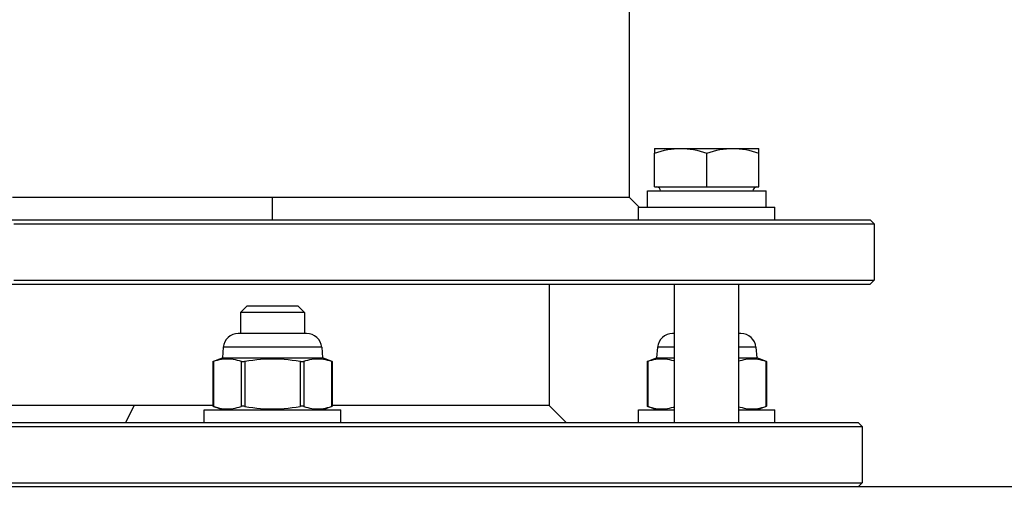
# Model space of a CAD drawing. Units: millimetres. Extents: x 816 to 2483, y -737 to 1643.
# Drawn here: x 1383 to 1505, y 764 to 825 of the extents above; entities that cross this region are included whole.
import ezdxf

# ---------------------------------------------------------------- set-up
doc = ezdxf.new("R2010")
doc.units = ezdxf.units.MM
doc.header["$LTSCALE"] = 5
doc.header["$PDMODE"] = 3
doc.header["$PDSIZE"] = 0.3125
doc.layers.get('0').update_dxf_attribs({"linetype": 'CONTINUOUS'})
doc.layers.get('Defpoints').update_dxf_attribs({"linetype": 'CONTINUOUS'})
doc.layers.add('02_ACHSEN', color=7, linetype='CONTINUOUS')
doc.layers.add('13_SCHWEISSEN', color=7, linetype='CONTINUOUS')
doc.layers.add('AM_5 ( Bemassung)', color=3, linetype='CONTINUOUS', lineweight=25)
doc.styles.get("Standard").update_dxf_attribs({"font": 'arial.ttf'})
doc.dimstyles.new('BENUTZERDEFINIERTE NORM$0', dxfattribs={"dimtxt": 3.5, "dimasz": 2.5, "dimexe": 1, "dimexo": 0, "dimgap": 1.5, "dimtad": 1, "dimdsep": 46, "dimtxsty": 'Standard', "dimcen": 0, "dimclrd": 256, "dimclre": 256, "dimclrt": 6, "dimadec": 0, "dimazin": 2, "dimtp": 0.1, "dimtm": 0.1, "dimtfac": 0.71, "dimtmove": 0, "dimatfit": 3, "dimfxl": 1, "dimlwd": -1, "dimlwe": -1, "dimarcsym": 0})

# ---------------------------------------------------------------- blocks, each defined once
blk = doc.blocks.new('*D31')
at = {"layer": 'AM_5 ( Bemassung)', "transparency": 16777216}
for p, q in [((1427.61, 1643.24), (908.11, 1643.24)), ((928.11, 601.39), (928.11, 1593.24)), ((1302.28, 551.39), (908.11, 551.39))]:
    blk.add_line(p, q, dxfattribs=at)
for points in [[(919.78, 1593.24), (936.45, 1593.24), (928.11, 1643.24)], [(919.78, 601.39), (936.45, 601.39), (928.11, 551.39)]]:
    blk.add_solid(points, dxfattribs=at)
at = {"layer": 'Defpoints', "color": 0, "transparency": 16777216}
for p in [(928.11, 1643.24), (1427.61, 1643.24), (1302.28, 551.39)]:
    blk.add_point(p, dxfattribs=at)
at = {"layer": 'AM_5 ( Bemassung)', "color": 6, "transparency": 16777216, "insert": (862.37, 1084.94), "char_height": 70, "attachment_point": 5, "rotation": 90}
blk.add_mtext('1092', dxfattribs=at)

msp = doc.modelspace()

# ---------------------------------------------------------------- linework, layer by layer
at = {"color": 7, "linetype": 'Continuous'}
for p, q in [((1461.903, 808.538), (1465.153, 808.538)), ((1461.903, 808.538), (1461.903, 807.958)), ((1461.903, 803.738), (1461.903, 807.958)), ((1465.153, 808.538), (1471.653, 808.538)), ((1468.403, 803.738), (1468.403, 807.958)), ((1471.653, 808.538), (1474.903, 808.538)), ((1474.903, 807.958), (1474.903, 808.538)), ((1474.903, 803.738), (1474.903, 807.958)), ((1461.003, 803.238), (1462.609, 803.238)), ((1461.903, 803.738), (1468.403, 803.738)), ((1462.609, 803.238), (1462.653, 803.238)), ((1462.653, 803.238), (1464.353, 803.238)), ((1464.353, 803.238), (1464.403, 803.238)), ((1464.403, 803.238), (1468.403, 803.238)), ((1468.403, 803.738), (1474.903, 803.738)), ((1468.403, 803.238), (1472.403, 803.238)), ((1472.403, 803.238), (1472.452, 803.238)), ((1472.452, 803.238), (1473.382, 803.238)), ((1473.382, 803.238), (1474.135, 803.238)), ((1474.135, 803.238), (1474.153, 803.238)), ((1474.153, 803.238), (1475.802, 803.238)), ((1475.803, 801.238), (1475.803, 803.238)), ((1380.276, 799.638), (1383.489, 799.638)), ((1383.489, 799.638), (1385.569, 799.638)), ((1385.569, 799.638), (1385.588, 799.638)), ((1385.588, 799.638), (1413.832, 799.638)), ((1413.832, 799.638), (1413.936, 799.638)), ((1413.936, 799.638), (1414.276, 799.638)), ((1414.276, 799.638), (1442.964, 799.638)), ((1442.964, 799.638), (1442.983, 799.638)), ((1442.983, 799.638), (1445.063, 799.638)), ((1445.063, 799.638), (1448.276, 799.638)), ((1448.276, 799.638), (1448.295, 799.638)), ((1448.295, 799.638), (1451.104, 799.638)), ((1451.104, 799.638), (1454.726, 799.638)), ((1454.726, 799.638), (1458.726, 799.638)), ((1458.726, 799.638), (1459.903, 799.638)), ((1459.903, 799.638), (1461.554, 799.638)), ((1461.554, 799.638), (1462.903, 799.638)), ((1462.903, 799.638), (1462.911, 799.638)), ((1462.911, 799.638), (1463.64, 799.638)), ((1463.64, 799.638), (1464.203, 799.638)), ((1464.203, 799.638), (1468.403, 799.638)), ((1468.403, 799.638), (1472.603, 799.638)), ((1472.603, 799.638), (1473.903, 799.638)), ((1473.903, 799.638), (1476.903, 799.638)), ((1476.903, 799.638), (1488.776, 799.638)), ((1488.776, 799.638), (1489.276, 799.138)), ((1378.776, 791.638), (1414.276, 791.638)), ((1414.276, 791.638), (1449.776, 791.638)), ((1449.776, 791.638), (1462.903, 791.638)), ((1462.903, 791.638), (1462.911, 791.638)), ((1462.911, 791.638), (1463.64, 791.638)), ((1463.64, 791.638), (1473.903, 791.638)), ((1464.403, 774.391), (1464.403, 791.638)), ((1472.403, 774.391), (1472.403, 791.638)), ((1473.903, 791.638), (1488.776, 791.638)), ((1488.776, 791.638), (1489.276, 792.138)), ((1410.276, 788.091), (1411.076, 788.891)), ((1410.276, 788.091), (1410.276, 785.491)), ((1417.476, 788.891), (1411.076, 788.891)), ((1418.276, 788.091), (1417.476, 788.891)), ((1418.276, 788.091), (1418.276, 785.491)), ((1410.276, 785.491), (1410.019, 785.491)), ((1410.576, 785.491), (1410.276, 785.491)), ((1417.976, 785.491), (1410.576, 785.491)), ((1418.276, 785.491), (1417.976, 785.491)), ((1418.533, 785.491), (1418.276, 785.491)), ((1464.403, 785.491), (1464.146, 785.491)), ((1472.659, 785.491), (1472.403, 785.491)), ((1408.143, 783.772), (1408.026, 782.431)), ((1420.409, 783.772), (1420.526, 782.431)), ((1462.27, 783.772), (1462.153, 782.431)), ((1474.535, 783.772), (1474.653, 782.431)), ((1406.848, 782.002), (1408.026, 782.431)), ((1406.848, 782.002), (1406.848, 776.419)), ((1421.704, 782.002), (1420.526, 782.431)), ((1421.704, 782.002), (1421.704, 776.419)), ((1460.974, 782.002), (1462.153, 782.431)), ((1460.974, 782.002), (1460.974, 776.419)), ((1475.831, 782.002), (1474.653, 782.431)), ((1475.831, 782.002), (1475.831, 776.419)), ((1408.026, 775.991), (1406.848, 776.419)), ((1420.526, 775.991), (1421.704, 776.419)), ((1462.153, 775.991), (1460.974, 776.419)), ((1474.653, 775.991), (1475.831, 776.419)), ((1380.276, 774.391), (1395.965, 774.391)), ((1395.965, 774.391), (1396.093, 774.391)), ((1396.093, 774.391), (1397.026, 774.391)), ((1397.026, 774.391), (1405.776, 774.391)), ((1405.776, 774.391), (1409.276, 774.391)), ((1409.276, 774.391), (1410.076, 774.391)), ((1410.076, 774.391), (1414.276, 774.391)), ((1414.276, 774.391), (1418.476, 774.391)), ((1418.476, 774.391), (1419.276, 774.391)), ((1419.276, 774.391), (1422.776, 774.391)), ((1422.776, 774.391), (1431.226, 774.391)), ((1431.226, 774.391), (1431.601, 774.391)), ((1431.601, 774.391), (1448.276, 774.391)), ((1448.276, 774.391), (1448.776, 774.391)), ((1448.776, 774.391), (1448.926, 774.391)), ((1448.926, 774.391), (1450.897, 774.391)), ((1450.897, 774.391), (1463.403, 774.391)), ((1463.403, 774.391), (1464.073, 774.391)), ((1464.073, 774.391), (1473.403, 774.391)), ((1473.403, 774.391), (1487.276, 774.391)), ((1487.276, 774.391), (1487.776, 773.891)), ((1524.776, 766.391), (1303.776, 766.391)), ((1487.276, 766.391), (1487.776, 766.891))]:
    msp.add_line(p, q, dxfattribs=at)
at = {"color": 9, "linetype": 'Continuous'}
for p, q in [((1406.915, 782.025), (1406.915, 776.397)), ((1410.379, 782.025), (1410.379, 776.397)), ((1410.812, 782.025), (1410.812, 776.397)), ((1417.74, 782.025), (1417.74, 776.397)), ((1418.173, 782.025), (1418.173, 776.397)), ((1421.637, 782.025), (1421.637, 776.397)), ((1461.041, 782.025), (1461.041, 776.397)), ((1475.764, 782.025), (1475.764, 776.397))]:
    msp.add_line(p, q, dxfattribs=at)
at = {"color": 7, "linetype": 'Continuous'}
for points in [[(1461.903, 807.958), (1462.319, 808.09), (1462.732, 808.206), (1463.142, 808.306), (1463.549, 808.389), (1463.952, 808.454), (1464.353, 808.501), (1464.753, 808.529), (1465.153, 808.538)], [(1465.153, 808.538), (1465.552, 808.529), (1465.952, 808.501), (1466.353, 808.454), (1466.756, 808.389), (1467.163, 808.306), (1467.573, 808.206), (1467.987, 808.09), (1468.403, 807.958)], [(1468.403, 807.958), (1468.819, 808.09), (1469.232, 808.206), (1469.642, 808.306), (1470.049, 808.389), (1470.452, 808.454), (1470.853, 808.501), (1471.253, 808.529), (1471.653, 808.538)], [(1471.653, 808.538), (1472.052, 808.529), (1472.452, 808.501), (1472.853, 808.454), (1473.256, 808.389), (1473.663, 808.306), (1474.073, 808.206), (1474.487, 808.09), (1474.903, 807.958)], [(1461.003, 802.238), (1461.003, 802.238), (1461.003, 802.572), (1461.003, 802.905), (1461.003, 803.238)], [(1461.003, 802.238), (1461.003, 802.572), (1461.003, 802.905), (1461.003, 803.238)], [(1461.003, 801.238), (1461.003, 801.572), (1461.003, 801.905), (1461.003, 802.238)], [(1382.021, 799.138), (1384.042, 799.138), (1386.089, 799.138), (1388.161, 799.138), (1390.256, 799.138), (1392.372, 799.138), (1394.507, 799.138), (1396.66, 799.138), (1398.828, 799.138), (1401.009, 799.138), (1403.203, 799.138), (1405.406, 799.138), (1407.616, 799.138), (1409.833, 799.138), (1412.054, 799.138), (1414.276, 799.138)], [(1414.276, 799.138), (1416.499, 799.138), (1418.719, 799.138), (1420.936, 799.138), (1423.147, 799.138), (1425.35, 799.138), (1427.543, 799.138), (1429.724, 799.138), (1431.893, 799.138), (1434.045, 799.138), (1436.18, 799.138), (1438.296, 799.138), (1440.391, 799.138), (1442.463, 799.138), (1444.51, 799.138), (1446.531, 799.138), (1448.523, 799.138), (1450.485, 799.138), (1452.416, 799.138), (1454.313, 799.138), (1456.175, 799.138), (1458, 799.138), (1459.786, 799.138), (1461.533, 799.138), (1463.238, 799.138), (1464.9, 799.138), (1466.517, 799.138), (1468.089, 799.138), (1469.614, 799.138), (1471.089, 799.138), (1472.515, 799.138), (1473.89, 799.138), (1475.213, 799.138), (1476.481, 799.138), (1477.696, 799.138), (1478.854, 799.138), (1479.956, 799.138), (1481, 799.138), (1481.986, 799.138), (1482.912, 799.138), (1483.778, 799.138), (1484.583, 799.138), (1485.326, 799.138), (1486.006, 799.138), (1486.624, 799.138), (1487.178, 799.138), (1487.668, 799.138), (1488.093, 799.138), (1488.454, 799.138), (1488.75, 799.138), (1488.98, 799.138), (1489.144, 799.138), (1489.243, 799.138), (1489.276, 799.138)], [(1382.021, 792.138), (1384.042, 792.138), (1386.089, 792.138), (1388.161, 792.138), (1390.256, 792.138), (1392.372, 792.138), (1394.507, 792.138), (1396.66, 792.138), (1398.828, 792.138), (1401.009, 792.138), (1403.203, 792.138), (1405.406, 792.138), (1407.616, 792.138), (1409.833, 792.138), (1412.054, 792.138), (1414.276, 792.138)], [(1414.276, 792.138), (1416.499, 792.138), (1418.719, 792.138), (1420.936, 792.138), (1423.147, 792.138), (1425.35, 792.138), (1427.543, 792.138), (1429.724, 792.138), (1431.893, 792.138), (1434.045, 792.138), (1436.18, 792.138), (1438.296, 792.138), (1440.391, 792.138), (1442.463, 792.138), (1444.51, 792.138), (1446.531, 792.138), (1448.523, 792.138), (1450.485, 792.138), (1452.416, 792.138), (1454.313, 792.138), (1456.175, 792.138), (1458, 792.138), (1459.786, 792.138), (1461.533, 792.138), (1463.238, 792.138), (1464.9, 792.138), (1466.517, 792.138), (1468.089, 792.138), (1469.614, 792.138), (1471.089, 792.138), (1472.515, 792.138), (1473.89, 792.138), (1475.213, 792.138), (1476.481, 792.138), (1477.696, 792.138), (1478.854, 792.138), (1479.956, 792.138), (1481, 792.138), (1481.986, 792.138), (1482.912, 792.138), (1483.778, 792.138), (1484.583, 792.138), (1485.326, 792.138), (1486.006, 792.138), (1486.624, 792.138), (1487.178, 792.138), (1487.668, 792.138), (1488.093, 792.138), (1488.454, 792.138), (1488.75, 792.138), (1488.98, 792.138), (1489.144, 792.138), (1489.243, 792.138), (1489.276, 792.138)], [(1418.276, 788.091), (1418.259, 788.091), (1418.208, 788.091), (1418.123, 788.091), (1418.006, 788.091), (1417.857, 788.091), (1417.677, 788.091), (1417.468, 788.091), (1417.232, 788.091), (1416.971, 788.091), (1416.687, 788.091), (1416.382, 788.091), (1416.059, 788.091), (1415.721, 788.091), (1415.371, 788.091), (1415.011, 788.091), (1414.645, 788.091), (1414.276, 788.091), (1413.907, 788.091), (1413.541, 788.091), (1413.181, 788.091), (1412.831, 788.091), (1412.493, 788.091), (1412.17, 788.091), (1411.866, 788.091), (1411.581, 788.091), (1411.32, 788.091), (1411.084, 788.091), (1410.875, 788.091), (1410.695, 788.091), (1410.546, 788.091), (1410.429, 788.091), (1410.344, 788.091), (1410.293, 788.091), (1410.276, 788.091)], [(1406.848, 782.002), (1406.852, 782.003), (1406.865, 782.007), (1406.886, 782.015), (1406.915, 782.025)], [(1406.915, 782.025), (1407.168, 782.106), (1407.418, 782.176), (1407.664, 782.234), (1407.909, 782.279), (1408.155, 782.313), (1408.401, 782.333), (1408.647, 782.339), (1408.893, 782.333), (1409.139, 782.313), (1409.385, 782.279), (1409.63, 782.234), (1409.876, 782.176), (1410.126, 782.106), (1410.379, 782.025)], [(1408.026, 782.431), (1408.053, 782.431), (1408.132, 782.431), (1408.265, 782.431), (1408.448, 782.431), (1408.681, 782.431), (1408.962, 782.431), (1409.288, 782.431), (1409.657, 782.431), (1410.065, 782.431), (1410.51, 782.431), (1410.986, 782.431), (1411.49, 782.431), (1412.018, 782.431), (1412.566, 782.431), (1413.128, 782.431), (1413.699, 782.431), (1414.276, 782.431), (1414.853, 782.431), (1415.424, 782.431), (1415.986, 782.431), (1416.534, 782.431), (1417.062, 782.431), (1417.566, 782.431), (1418.043, 782.431), (1418.487, 782.431), (1418.895, 782.431), (1419.264, 782.431), (1419.59, 782.431), (1419.871, 782.431), (1420.104, 782.431), (1420.287, 782.431), (1420.42, 782.431), (1420.499, 782.431), (1420.526, 782.431)], [(1410.379, 782.025), (1410.429, 782.012), (1410.491, 782.004), (1410.562, 782.002), (1410.64, 782.004), (1410.725, 782.012), (1410.812, 782.025)], [(1410.812, 782.025), (1411.318, 782.106), (1411.818, 782.176), (1412.311, 782.234), (1412.801, 782.279), (1413.293, 782.313), (1413.784, 782.333), (1414.276, 782.339), (1414.769, 782.333), (1415.261, 782.313), (1415.752, 782.279), (1416.242, 782.234), (1416.735, 782.176), (1417.235, 782.106), (1417.74, 782.025)], [(1417.74, 782.025), (1417.827, 782.012), (1417.911, 782.004), (1417.99, 782.002), (1418.061, 782.004), (1418.123, 782.012), (1418.173, 782.025)], [(1418.173, 782.025), (1418.426, 782.106), (1418.676, 782.176), (1418.923, 782.234), (1419.168, 782.279), (1419.413, 782.313), (1419.659, 782.333), (1419.905, 782.339), (1420.152, 782.333), (1420.397, 782.313), (1420.643, 782.279), (1420.888, 782.234), (1421.135, 782.176), (1421.385, 782.106), (1421.637, 782.025)], [(1421.637, 782.025), (1421.666, 782.015), (1421.687, 782.007), (1421.7, 782.003), (1421.704, 782.002)], [(1460.974, 782.002), (1460.979, 782.003), (1460.991, 782.007), (1461.012, 782.015), (1461.041, 782.025)], [(1461.041, 782.025), (1461.294, 782.106), (1461.544, 782.176), (1461.791, 782.234), (1462.036, 782.279), (1462.282, 782.313), (1462.527, 782.333), (1462.774, 782.339), (1463.02, 782.333), (1463.266, 782.313), (1463.511, 782.279), (1463.756, 782.234), (1464.003, 782.176), (1464.253, 782.106), (1464.403, 782.058)], [(1462.153, 782.431), (1462.179, 782.431), (1462.259, 782.431), (1462.391, 782.431), (1462.575, 782.431), (1462.808, 782.431), (1463.089, 782.431), (1463.415, 782.431), (1463.784, 782.431), (1464.192, 782.431), (1464.403, 782.431)], [(1472.403, 782.431), (1472.613, 782.431), (1473.021, 782.431), (1473.39, 782.431), (1473.717, 782.431), (1473.997, 782.431), (1474.231, 782.431), (1474.414, 782.431), (1474.546, 782.431), (1474.626, 782.431), (1474.653, 782.431)], [(1472.403, 782.058), (1472.553, 782.106), (1472.803, 782.176), (1473.049, 782.234), (1473.294, 782.279), (1473.54, 782.313), (1473.786, 782.333), (1474.032, 782.339), (1474.278, 782.333), (1474.524, 782.313), (1474.77, 782.279), (1475.015, 782.234), (1475.261, 782.176), (1475.511, 782.106), (1475.764, 782.025)], [(1475.764, 782.025), (1475.793, 782.015), (1475.814, 782.007), (1475.827, 782.003), (1475.831, 782.002)], [(1406.915, 776.397), (1406.886, 776.407), (1406.865, 776.414), (1406.852, 776.418), (1406.848, 776.419)], [(1406.915, 776.397), (1407.168, 776.315), (1407.418, 776.245), (1407.664, 776.187), (1407.909, 776.142), (1408.155, 776.109), (1408.401, 776.088), (1408.647, 776.082), (1408.893, 776.088), (1409.139, 776.109), (1409.385, 776.142), (1409.63, 776.187), (1409.876, 776.245), (1410.126, 776.315), (1410.379, 776.397)], [(1410.812, 776.397), (1410.725, 776.409), (1410.64, 776.417), (1410.562, 776.419), (1410.491, 776.417), (1410.429, 776.409), (1410.379, 776.397)], [(1410.812, 776.397), (1411.318, 776.315), (1411.818, 776.245), (1412.311, 776.187), (1412.801, 776.142), (1413.293, 776.109), (1413.784, 776.088), (1414.276, 776.082), (1414.769, 776.088), (1415.261, 776.109), (1415.752, 776.142), (1416.242, 776.187), (1416.735, 776.245), (1417.235, 776.315), (1417.74, 776.397)], [(1418.173, 776.397), (1418.123, 776.409), (1418.061, 776.417), (1417.99, 776.419), (1417.911, 776.417), (1417.827, 776.409), (1417.74, 776.397)], [(1418.173, 776.397), (1418.426, 776.315), (1418.676, 776.245), (1418.923, 776.187), (1419.168, 776.142), (1419.413, 776.109), (1419.659, 776.088), (1419.905, 776.082), (1420.152, 776.088), (1420.397, 776.109), (1420.643, 776.142), (1420.888, 776.187), (1421.135, 776.245), (1421.385, 776.315), (1421.637, 776.397)], [(1421.704, 776.419), (1421.7, 776.418), (1421.687, 776.414), (1421.666, 776.407), (1421.637, 776.397)], [(1461.041, 776.397), (1461.012, 776.407), (1460.991, 776.414), (1460.979, 776.418), (1460.974, 776.419)], [(1461.041, 776.397), (1461.294, 776.315), (1461.544, 776.245), (1461.791, 776.187), (1462.036, 776.142), (1462.282, 776.109), (1462.527, 776.088), (1462.774, 776.082), (1463.02, 776.088), (1463.266, 776.109), (1463.511, 776.142), (1463.756, 776.187), (1464.003, 776.245), (1464.253, 776.315), (1464.403, 776.363)], [(1472.403, 776.363), (1472.553, 776.315), (1472.803, 776.245), (1473.049, 776.187), (1473.294, 776.142), (1473.54, 776.109), (1473.786, 776.088), (1474.032, 776.082), (1474.278, 776.088), (1474.524, 776.109), (1474.77, 776.142), (1475.015, 776.187), (1475.261, 776.245), (1475.511, 776.315), (1475.764, 776.397)], [(1475.831, 776.419), (1475.827, 776.418), (1475.814, 776.414), (1475.793, 776.407), (1475.764, 776.397)], [(1381.436, 773.891), (1383.437, 773.891), (1385.467, 773.891), (1387.522, 773.891), (1389.602, 773.891), (1391.704, 773.891), (1393.827, 773.891), (1395.969, 773.891), (1398.127, 773.891), (1400.3, 773.891), (1402.486, 773.891), (1404.682, 773.891), (1406.888, 773.891), (1409.1, 773.891), (1411.317, 773.891), (1413.536, 773.891), (1415.756, 773.891), (1417.975, 773.891), (1420.19, 773.891), (1422.4, 773.891), (1424.603, 773.891), (1426.796, 773.891), (1428.978, 773.891), (1431.146, 773.891), (1433.299, 773.891), (1435.435, 773.891), (1437.551, 773.891), (1439.646, 773.891), (1441.718, 773.891), (1443.765, 773.891), (1445.785, 773.891), (1447.776, 773.891), (1449.737, 773.891), (1451.665, 773.891), (1453.559, 773.891), (1455.418, 773.891), (1457.238, 773.891), (1459.02, 773.891), (1460.761, 773.891), (1462.459, 773.891), (1464.114, 773.891), (1465.722, 773.891), (1467.284, 773.891), (1468.798, 773.891), (1470.262, 773.891), (1471.675, 773.891), (1473.035, 773.891), (1474.342, 773.891), (1475.594, 773.891), (1476.79, 773.891), (1477.929, 773.891), (1479.01, 773.891), (1480.032, 773.891), (1480.994, 773.891), (1481.895, 773.891), (1482.734, 773.891), (1483.511, 773.891), (1484.224, 773.891), (1484.874, 773.891), (1485.46, 773.891), (1485.98, 773.891), (1486.435, 773.891), (1486.824, 773.891), (1487.147, 773.891), (1487.404, 773.891), (1487.594, 773.891), (1487.716, 773.891), (1487.772, 773.891), (1487.776, 773.891)], [(1381.436, 766.891), (1383.437, 766.891), (1385.467, 766.891), (1387.522, 766.891), (1389.602, 766.891), (1391.704, 766.891), (1393.827, 766.891), (1395.969, 766.891), (1398.127, 766.891), (1400.3, 766.891), (1402.486, 766.891), (1404.682, 766.891), (1406.888, 766.891), (1409.1, 766.891), (1411.317, 766.891), (1413.536, 766.891), (1415.756, 766.891), (1417.975, 766.891), (1420.19, 766.891), (1422.4, 766.891), (1424.603, 766.891), (1426.796, 766.891), (1428.978, 766.891), (1431.146, 766.891), (1433.299, 766.891), (1435.435, 766.891), (1437.551, 766.891), (1439.646, 766.891), (1441.718, 766.891), (1443.765, 766.891), (1445.785, 766.891), (1447.776, 766.891), (1449.737, 766.891), (1451.665, 766.891), (1453.559, 766.891), (1455.418, 766.891), (1457.238, 766.891), (1459.02, 766.891), (1460.761, 766.891), (1462.459, 766.891), (1464.114, 766.891), (1465.722, 766.891), (1467.284, 766.891), (1468.798, 766.891), (1470.262, 766.891), (1471.675, 766.891), (1473.035, 766.891), (1474.342, 766.891), (1475.594, 766.891), (1476.79, 766.891), (1477.929, 766.891), (1479.01, 766.891), (1480.032, 766.891), (1480.994, 766.891), (1481.895, 766.891), (1482.734, 766.891), (1483.511, 766.891), (1484.224, 766.891), (1484.874, 766.891), (1485.46, 766.891), (1485.98, 766.891), (1486.435, 766.891), (1486.824, 766.891), (1487.147, 766.891), (1487.404, 766.891), (1487.594, 766.891), (1487.716, 766.891), (1487.772, 766.891), (1487.776, 766.891)]]:
    msp.add_lwpolyline(points, dxfattribs=at)
at = {"color": 9, "linetype": 'Continuous'}
for points in [[(1420.409, 783.772), (1420.375, 783.772), (1420.275, 783.772), (1420.109, 783.772), (1419.879, 783.772), (1419.587, 783.772), (1419.237, 783.772), (1418.834, 783.772), (1418.38, 783.772), (1417.881, 783.772), (1417.342, 783.772), (1416.77, 783.772), (1416.171, 783.772), (1415.551, 783.772), (1414.917, 783.772), (1414.276, 783.772), (1413.635, 783.772), (1413.001, 783.772), (1412.381, 783.772), (1411.782, 783.772), (1411.21, 783.772), (1410.671, 783.772), (1410.173, 783.772), (1409.719, 783.772), (1409.315, 783.772), (1408.965, 783.772), (1408.674, 783.772), (1408.444, 783.772), (1408.277, 783.772), (1408.177, 783.772), (1408.143, 783.772)], [(1464.403, 783.772), (1464.299, 783.772), (1463.845, 783.772), (1463.441, 783.772), (1463.092, 783.772), (1462.8, 783.772), (1462.57, 783.772), (1462.404, 783.772), (1462.304, 783.772), (1462.27, 783.772)], [(1474.535, 783.772), (1474.502, 783.772), (1474.401, 783.772), (1474.235, 783.772), (1474.005, 783.772), (1473.714, 783.772), (1473.364, 783.772), (1472.96, 783.772), (1472.506, 783.772), (1472.403, 783.772)]]:
    msp.add_lwpolyline(points, dxfattribs=at)
at = {"color": 7, "linetype": 'Continuous'}
for centre, radius, start, end in [((1462.153, 803.238), 0.5, 0, 90), ((1474.653, 803.238), 0.5, 90, 180), ((1410.019, 783.608), 1.883, 90, 175), ((1418.533, 783.608), 1.883, 5, 90), ((1464.146, 783.608), 1.883, 90, 175), ((1472.659, 783.608), 1.883, 5, 90)]:
    msp.add_arc(centre, radius, start, end, dxfattribs=at)
at = {"layer": '02_ACHSEN', "color": 7, "linetype": 'Continuous'}
for p, q in [((1458.726, 918.891), (1458.726, 802.467)), ((1459.903, 801.238), (1461.003, 801.238)), ((1459.903, 799.638), (1459.903, 801.238)), ((1461.003, 801.238), (1464.203, 801.238)), ((1464.203, 801.238), (1468.403, 801.238)), ((1468.403, 801.238), (1472.452, 801.238)), ((1472.452, 801.238), (1472.476, 801.238)), ((1472.476, 801.238), (1472.603, 801.238)), ((1472.603, 801.238), (1475.802, 801.238)), ((1475.802, 801.238), (1476.903, 801.238)), ((1476.903, 799.638), (1476.903, 801.238)), ((1489.276, 799.138), (1489.276, 792.138)), ((1448.776, 791.638), (1448.776, 776.512)), ((1405.776, 774.391), (1405.776, 775.991)), ((1405.776, 775.991), (1408.026, 775.991)), ((1408.026, 775.991), (1410.076, 775.991)), ((1410.076, 775.991), (1411.076, 775.991)), ((1411.076, 775.991), (1417.476, 775.991)), ((1417.476, 775.991), (1418.476, 775.991)), ((1418.476, 775.991), (1420.526, 775.991)), ((1420.526, 775.991), (1422.776, 775.991)), ((1422.776, 774.391), (1422.776, 775.991)), ((1459.903, 774.391), (1459.903, 775.991)), ((1459.903, 775.991), (1462.153, 775.991)), ((1462.153, 775.991), (1464.203, 775.991)), ((1464.203, 775.991), (1464.403, 775.991)), ((1472.403, 775.991), (1472.603, 775.991)), ((1472.603, 775.991), (1474.653, 775.991)), ((1474.653, 775.991), (1476.903, 775.991)), ((1476.903, 774.391), (1476.903, 775.991)), ((1487.776, 773.891), (1487.776, 766.891))]:
    msp.add_line(p, q, dxfattribs=at)
at = {"layer": '13_SCHWEISSEN', "color": 7, "linetype": 'Continuous'}
for p, q in [((1413.832, 802.467), (1413.946, 802.467)), ((1413.946, 802.467), (1414.276, 802.467)), ((1446.985, 802.467), (1447.263, 802.467)), ((1458.726, 802.467), (1459.929, 801.264)), ((1459.929, 801.264), (1459.954, 801.238)), ((1431.526, 776.512), (1431.226, 776.512)), ((1448.776, 776.512), (1450.897, 774.391))]:
    msp.add_line(p, q, dxfattribs=at)
at = {"layer": '13_SCHWEISSEN', "color": 9, "linetype": 'Continuous'}
for p, q in [((1414.276, 799.638), (1414.276, 802.467)), ((1397.026, 776.512), (1395.965, 774.391))]:
    msp.add_line(p, q, dxfattribs=at)
at = {"layer": '13_SCHWEISSEN', "color": 7, "linetype": 'Continuous'}
for points in [[(1381.87, 802.467), (1382.924, 802.467), (1384.014, 802.467), (1385.14, 802.467), (1386.299, 802.467), (1387.491, 802.467), (1388.714, 802.467), (1389.966, 802.467), (1391.247, 802.467), (1392.554, 802.467), (1393.886, 802.467), (1395.242, 802.467), (1396.62, 802.467), (1398.019, 802.467), (1399.436, 802.467), (1400.871, 802.467), (1402.321, 802.467), (1403.785, 802.467), (1405.261, 802.467), (1406.747, 802.467), (1408.243, 802.467), (1409.745, 802.467), (1411.252, 802.467), (1412.763, 802.467), (1413.832, 802.467)], [(1414.276, 802.467), (1414.387, 802.467), (1414.498, 802.467), (1414.609, 802.467), (1414.721, 802.467)], [(1414.721, 802.467), (1416.233, 802.467), (1417.743, 802.467), (1419.249, 802.467), (1420.75, 802.467), (1422.242, 802.467), (1423.726, 802.467), (1425.199, 802.467), (1426.659, 802.467), (1428.104, 802.467), (1429.534, 802.467), (1430.946, 802.467), (1432.339, 802.467), (1433.711, 802.467), (1435.06, 802.467), (1436.385, 802.467), (1437.684, 802.467), (1438.957, 802.467), (1440.201, 802.467), (1441.415, 802.467), (1442.597, 802.467), (1443.746, 802.467), (1444.862, 802.467), (1445.942, 802.467), (1446.985, 802.467)], [(1447.263, 802.467), (1447.99, 802.467), (1448.957, 802.467), (1449.883, 802.467), (1450.768, 802.467), (1451.61, 802.467), (1452.41, 802.467), (1453.165, 802.467), (1453.875, 802.467), (1454.539, 802.467), (1455.157, 802.467), (1455.727, 802.467), (1456.249, 802.467), (1456.723, 802.467), (1457.147, 802.467), (1457.522, 802.467), (1457.847, 802.467), (1458.121, 802.467), (1458.344, 802.467), (1458.517, 802.467), (1458.638, 802.467), (1458.707, 802.467), (1458.726, 802.467)], [(1397.026, 776.512), (1395.54, 776.512), (1394.101, 776.512), (1392.714, 776.512), (1391.382, 776.512), (1390.108, 776.512), (1388.896, 776.512), (1387.748, 776.512), (1386.668, 776.512), (1385.659, 776.512), (1384.723, 776.512), (1383.862, 776.512), (1383.078, 776.512), (1382.374, 776.512), (1381.752, 776.512), (1381.212, 776.512), (1380.757, 776.512), (1380.387, 776.512), (1380.104, 776.512), (1379.908, 776.512), (1379.8, 776.512), (1379.776, 776.512)], [(1397.326, 776.512), (1397.251, 776.512), (1397.176, 776.512), (1397.101, 776.512), (1397.026, 776.512)], [(1406.848, 776.512), (1405.372, 776.512), (1403.7, 776.512), (1402.056, 776.512), (1400.442, 776.512), (1398.864, 776.512), (1397.326, 776.512)], [(1431.226, 776.512), (1430.713, 776.512), (1429.16, 776.512), (1427.57, 776.512), (1425.946, 776.512), (1424.292, 776.512), (1422.612, 776.512), (1421.704, 776.512)], [(1448.776, 776.512), (1448.773, 776.512), (1448.705, 776.512), (1448.55, 776.512), (1448.307, 776.512), (1447.978, 776.512), (1447.562, 776.512), (1447.062, 776.512), (1446.478, 776.512), (1445.812, 776.512), (1445.065, 776.512), (1444.24, 776.512), (1443.338, 776.512), (1442.363, 776.512), (1441.315, 776.512), (1440.199, 776.512), (1439.016, 776.512), (1437.771, 776.512), (1436.465, 776.512), (1435.103, 776.512), (1433.688, 776.512), (1432.223, 776.512), (1431.526, 776.512)]]:
    msp.add_lwpolyline(points, dxfattribs=at)

# ---------------------------------------------------------------- dimensions: what is measured, and where the dimension line sits
at = {"layer": 'AM_5 ( Bemassung)'}
dim = msp.add_linear_dim(base=(928.113, 1643.238), p1=(1302.276, 551.391), p2=(1427.614, 1643.238), angle=90, dimstyle='BENUTZERDEFINIERTE NORM$0', override={"dimscale": 20, "dimdec": 0}, dxfattribs=at)
dim.commit()
dim.dimension.update_dxf_attribs({"geometry": '*D31', "text_midpoint": (928.113, 1084.941), "dimtype": 160})

doc.saveas('drawing.dxf')
